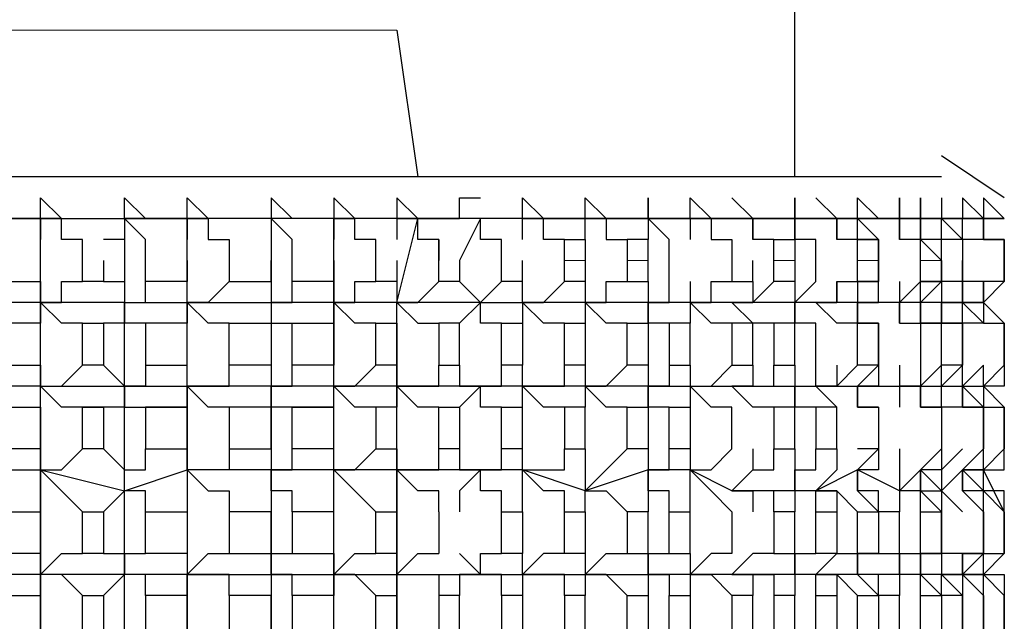
# Model space of a CAD drawing. Units: millimetres. Extents: x -54 to 938, y -64 to 940.
# Drawn here: x 182 to 189, y 363 to 367 of the extents above; entities that cross this region are included whole.
import ezdxf

# ---------------------------------------------------------------- set-up
doc = ezdxf.new("R2010")
doc.units = ezdxf.units.MM
doc.layers.add('PDF_Geometry', color=7, linetype='Continuous')

msp = doc.modelspace()

# ---------------------------------------------------------------- linework, layer by layer
at = {"layer": 'PDF_Geometry', "lineweight": 25}
for points in [[(187.2546, 366.0366), (187.2546, 510.789)], [(184.518, 367.0448), (184.662, 366.0366)], [(188.6949, 365.8925), (188.2628, 366.1806)], [(188.2628, 366.0366), (166.2259, 366.0366), (165.7938, 365.8925), (165.7938, 365.7485), (165.9378, 365.7485), (166.0818, 365.7485), (165.9378, 365.7485), (166.0818, 365.8925)], [(181.4933, 363.7321), (181.2052, 363.7321), (181.2052, 363.444), (181.4933, 363.444), (181.4933, 363.7321), (181.4933, 363.8761), (181.4933, 364.0201), (182.0694, 364.0201), (182.0694, 364.5962), (182.0694, 365.1724), (181.4933, 365.1724), (181.4933, 365.7485), (181.4933, 365.8925)], [(183.7978, 362.2917), (183.6538, 362.1477), (183.0777, 362.1477), (182.6456, 362.1477), (182.0694, 362.1477), (182.0694, 362.7238), (182.0694, 363.3), (182.0694, 364.0201), (182.6456, 363.8761), (183.0777, 364.0201), (183.0777, 364.5962), (183.0777, 365.1724), (183.0777, 365.7485), (183.0777, 365.8925), (183.2217, 365.7485), (183.0777, 365.7485), (183.2217, 365.7485), (183.2217, 365.6045), (183.3657, 365.6045), (183.3657, 365.4604), (183.3657, 365.3164), (183.2217, 365.1724), (183.0777, 365.1724), (183.0777, 365.3164)], [(182.2135, 365.7485), (182.0694, 365.7485), (182.0694, 365.8925), (182.2135, 365.7485), (182.6456, 365.7485), (182.6456, 365.8925), (182.7896, 365.7485), (182.6456, 365.7485), (183.0777, 365.7485), (182.7896, 365.7485)], [(185.2381, 365.3164), (185.0941, 365.1724), (184.518, 365.1724), (184.0859, 365.1724), (184.0859, 365.7485), (183.7978, 365.7485), (183.6538, 365.8925), (183.6538, 365.7485), (183.0777, 365.7485), (183.0777, 365.6045)], [(185.6702, 365.6045), (185.5262, 365.6045), (185.5262, 365.7485), (185.3822, 365.7485), (185.0941, 365.7485), (184.662, 365.7485), (184.518, 365.8925), (184.518, 365.7485), (184.2299, 365.7485), (184.0859, 365.8925), (184.0859, 365.7485), (184.0859, 365.6045)], [(184.518, 364.7403), (184.518, 364.5962), (184.518, 365.1724), (184.662, 365.7485), (184.9501, 365.7485), (184.9501, 365.8925), (185.0941, 365.8925)], [(185.3822, 365.6045), (185.3822, 365.7485), (185.3822, 365.8925), (185.5262, 365.7485), (185.8143, 365.7485), (185.3822, 365.7485), (185.0941, 365.7485), (184.9501, 365.4604), (184.9501, 365.3164), (184.806, 365.3164), (184.806, 365.4604), (184.806, 365.6045), (184.806, 365.4604)], [(185.8143, 365.7485), (185.8143, 365.8925), (185.9583, 365.7485), (186.2464, 365.7485), (186.5344, 365.7485), (186.5344, 365.6045)], [(186.6785, 365.7485), (186.5344, 365.7485), (186.5344, 365.8925), (186.6785, 365.7485), (186.9665, 365.7485), (187.2546, 365.7485), (186.9665, 365.7485), (186.5344, 365.7485), (186.6785, 365.7485), (186.6785, 365.6045), (186.8225, 365.6045), (186.8225, 365.4604), (186.8225, 365.3164), (186.9665, 365.3164), (186.9665, 365.4604)], [(187.5427, 365.7485), (187.3986, 365.8925), (187.5427, 365.7485)], [(187.9748, 365.7485), (187.9748, 365.8925), (187.9748, 365.7485)], [(188.1188, 365.7485), (188.1188, 365.8925), (188.1188, 365.7485)], [(188.2628, 365.8925), (188.2628, 365.7485), (188.4069, 365.7485), (188.5509, 365.7485), (188.6949, 365.7485), (188.5509, 365.8925), (188.5509, 365.7485), (188.5509, 365.6045), (188.4069, 365.6045), (188.4069, 365.7485), (188.5509, 365.7485), (188.5509, 365.6045)], [(181.4933, 365.6045), (181.4933, 365.7485), (181.6373, 365.7485), (181.6373, 365.6045), (181.7814, 365.6045), (181.7814, 365.4604), (181.7814, 365.3164), (182.0694, 365.3164), (182.0694, 365.4604)], [(183.3657, 364.1641), (183.3657, 364.0201), (183.2217, 364.0201), (183.0777, 364.0201), (183.0777, 363.3), (182.6456, 363.3), (182.6456, 363.8761), (182.6456, 364.5962), (182.6456, 365.1724), (182.0694, 365.1724), (182.0694, 365.7485), (181.4933, 365.7485)], [(181.6373, 365.7485), (182.0694, 365.7485), (182.6456, 365.7485), (182.6456, 365.1724), (183.0777, 365.1724), (183.6538, 365.1724), (183.6538, 365.0283), (183.7978, 365.0283)], [(182.5015, 365.4604), (182.5015, 365.3164), (182.3575, 365.3164), (182.3575, 365.4604), (182.3575, 365.6045), (182.2135, 365.6045), (182.2135, 365.7485), (182.0694, 365.7485), (182.0694, 365.6045)], [(183.0777, 365.4604), (183.0777, 365.3164), (182.7896, 365.3164), (182.7896, 365.4604), (182.7896, 365.6045), (182.6456, 365.7485), (182.6456, 365.6045), (182.5015, 365.6045)], [(183.7978, 365.7485), (183.6538, 365.7485), (183.2217, 365.7485)], [(184.0859, 365.4604), (184.0859, 365.3164), (183.7978, 365.3164), (183.7978, 365.4604), (183.7978, 365.6045), (183.6538, 365.7485), (183.6538, 365.6045)], [(184.806, 365.6045), (184.662, 365.6045), (184.662, 365.7485), (184.518, 365.7485), (184.662, 365.7485), (184.0859, 365.7485), (183.6538, 365.7485), (183.6538, 365.1724), (183.6538, 364.5962), (183.6538, 364.0201), (183.6538, 363.3), (183.6538, 363.444), (183.7978, 363.444)], [(184.518, 365.4604), (184.518, 365.3164), (184.3739, 365.3164), (184.3739, 365.4604), (184.3739, 365.6045), (184.2299, 365.6045), (184.2299, 365.7485), (184.0859, 365.7485), (184.2299, 365.7485)], [(184.662, 365.7485), (184.518, 365.7485), (184.518, 365.6045)], [(185.3822, 365.3164), (185.2381, 365.3164), (185.2381, 365.4604), (185.2381, 365.6045), (185.0941, 365.6045), (185.0941, 365.7485), (184.9501, 365.7485)], [(185.3822, 365.7485), (185.5262, 365.7485)], [(186.5344, 365.7485), (186.2464, 365.7485), (185.8143, 365.7485), (185.9583, 365.7485), (185.9583, 365.6045), (186.1023, 365.6045)], [(185.8143, 365.6045), (185.8143, 365.7485), (185.9583, 365.7485)], [(186.3904, 365.0283), (186.2464, 365.0283), (186.2464, 365.1724), (186.3904, 365.1724), (186.3904, 365.3164), (186.3904, 365.4604), (186.3904, 365.6045), (186.2464, 365.7485), (186.2464, 365.6045), (186.1023, 365.6045), (186.1023, 365.4604), (186.1023, 365.3164), (186.2464, 365.3164), (186.2464, 365.4604), (186.2464, 365.6045)], [(187.1106, 365.6045), (186.9665, 365.6045), (186.9665, 365.7485), (186.8225, 365.7485), (186.9665, 365.7485)], [(186.8225, 365.7485), (186.9665, 365.7485), (186.9665, 365.6045)], [(187.3986, 364.4522), (187.2546, 364.4522), (187.2546, 364.5962), (187.3986, 364.5962), (187.3986, 364.7403), (187.3986, 365.0283), (187.2546, 365.0283), (187.2546, 365.1724), (187.3986, 365.3164), (187.3986, 365.4604), (187.3986, 365.6045), (187.2546, 365.6045), (187.2546, 365.7485), (187.2546, 365.6045), (187.2546, 365.4604), (187.2546, 365.3164), (187.1106, 365.3164), (187.1106, 365.4604), (187.1106, 365.6045), (187.2546, 365.6045)], [(187.6867, 365.0283), (187.5427, 365.0283), (187.3986, 365.1724), (187.5427, 365.1724), (187.5427, 365.3164), (187.6867, 365.3164), (187.8307, 365.3164), (187.8307, 365.4604), (187.8307, 365.6045), (187.6867, 365.6045), (187.6867, 365.7485), (187.8307, 365.6045)], [(187.3986, 365.7485), (187.5427, 365.7485), (187.5427, 365.6045)], [(187.6867, 365.6045), (187.5427, 365.6045), (187.5427, 365.7485), (187.3986, 365.7485)], [(187.6867, 365.7485), (187.8307, 365.7485)], [(188.4069, 365.3164), (188.2628, 365.3164), (188.2628, 365.1724), (188.4069, 365.1724), (188.4069, 365.3164), (188.2628, 365.3164), (188.2628, 365.4604), (188.2628, 365.6045), (188.1188, 365.6045), (188.1188, 365.7485), (188.1188, 365.6045), (187.9748, 365.6045), (187.9748, 365.7485), (187.9748, 365.6045)], [(188.6949, 365.3164), (188.6949, 365.4604), (188.6949, 365.3164), (188.6949, 365.4604), (188.6949, 365.6045), (188.5509, 365.6045), (188.6949, 365.6045), (188.5509, 365.6045), (188.5509, 365.7485), (188.4069, 365.7485), (188.2628, 365.7485), (188.1188, 365.7485), (188.2628, 365.7485)], [(188.4069, 365.6045), (188.2628, 365.6045), (188.2628, 365.7485), (188.4069, 365.6045), (188.4069, 365.4604), (188.4069, 365.3164), (188.4069, 365.4604)], [(188.6949, 365.7485), (188.5509, 365.7485)], [(187.6867, 365.3164), (187.6867, 365.4604), (187.6867, 365.6045), (187.8307, 365.6045), (187.8307, 365.4604), (187.8307, 365.3164), (187.6867, 365.3164), (187.6867, 365.1724), (187.8307, 365.1724), (187.8307, 365.3164)], [(183.3657, 365.3164), (183.6538, 365.3164), (183.6538, 365.4604)], [(188.5509, 365.1724), (188.6949, 365.3164), (188.5509, 365.3164), (188.5509, 365.1724), (188.4069, 365.1724), (188.2628, 365.1724), (188.1188, 365.1724), (187.9748, 365.1724), (187.6867, 365.1724), (187.6867, 365.0283), (187.8307, 365.0283), (187.6867, 365.0283), (187.6867, 365.1724), (187.3986, 365.1724), (187.2546, 365.1724), (186.8225, 365.1724), (186.5344, 365.1724), (186.2464, 365.1724), (185.8143, 365.1724), (185.3822, 365.1724), (185.3822, 365.3164), (185.3822, 365.4604)], [(179.7649, 363.7321), (179.7649, 363.8761), (179.9089, 364.0201), (179.7649, 364.0201), (179.7649, 364.1641), (179.7649, 364.4522), (179.4768, 364.4522), (179.7649, 364.4522), (179.9089, 364.5962), (180.4851, 364.5962), (181.0612, 364.5962), (181.4933, 364.5962), (181.6373, 364.4522), (181.7814, 364.4522), (182.0694, 364.4522), (182.0694, 364.5962), (181.4933, 364.5962), (181.4933, 365.1724), (181.4933, 365.3164)], [(182.0694, 365.3164), (182.0694, 365.1724), (182.2135, 365.1724), (182.2135, 365.3164), (182.3575, 365.3164)], [(182.5015, 365.3164), (182.6456, 365.3164), (182.6456, 365.1724), (182.7896, 365.1724), (182.7896, 365.3164)], [(184.0859, 363.7321), (183.7978, 363.7321), (183.7978, 363.444), (184.0859, 363.444), (184.0859, 363.7321), (184.0859, 363.8761), (184.0859, 364.0201), (184.0859, 364.5962), (184.0859, 365.1724), (183.6538, 365.1724), (183.7978, 365.1724), (183.7978, 365.3164)], [(183.6538, 365.3164), (183.6538, 365.1724), (183.6538, 365.0283)], [(184.0859, 365.3164), (184.0859, 365.1724), (184.0859, 365.0283)], [(184.3739, 365.0283), (184.2299, 365.0283), (184.0859, 365.1724), (184.2299, 365.1724), (184.2299, 365.3164), (184.3739, 365.3164)], [(184.518, 365.0283), (184.518, 365.1724), (184.662, 365.1724), (184.806, 365.3164)], [(184.518, 365.3164), (184.518, 365.1724), (184.662, 365.0283), (184.806, 365.0283)], [(184.9501, 365.3164), (185.0941, 365.1724), (185.3822, 365.1724), (185.3822, 365.0283)], [(185.6702, 365.0283), (185.5262, 365.0283), (185.3822, 365.1724), (185.5262, 365.1724), (185.6702, 365.3164)], [(186.1023, 365.0283), (185.9583, 365.0283), (185.8143, 365.1724), (185.9583, 365.1724), (185.9583, 365.3164), (186.1023, 365.3164)], [(185.8143, 365.3164), (185.8143, 365.1724), (185.8143, 365.0283)], [(186.2464, 365.3164), (186.2464, 365.1724), (186.2464, 365.0283)], [(186.5344, 365.3164), (186.5344, 365.1724), (186.6785, 365.1724), (186.6785, 365.3164), (186.8225, 365.3164)], [(186.9665, 365.3164), (186.9665, 365.1724), (186.8225, 365.1724), (186.9665, 365.1724), (187.1106, 365.3164)], [(187.2546, 365.3164), (187.2546, 365.1724), (187.2546, 365.0283)], [(187.5427, 365.3164), (187.5427, 365.1724), (187.3986, 365.1724), (187.5427, 365.0283)], [(187.9748, 365.3164), (187.9748, 365.1724), (188.1188, 365.3164)], [(181.2052, 362.5798), (181.0612, 362.7238), (181.4933, 362.7238), (181.4933, 363.3), (181.4933, 364.0201), (181.4933, 364.5962), (181.6373, 364.5962), (181.7814, 364.7403), (182.0694, 364.7403), (182.0694, 365.0283), (181.7814, 365.0283), (181.6373, 365.0283), (181.4933, 365.1724), (181.4933, 365.0283)], [(182.3575, 365.0283), (182.2135, 365.0283), (182.0694, 365.1724), (182.0694, 365.0283)], [(182.7896, 365.0283), (182.6456, 365.0283), (182.6456, 365.1724), (182.6456, 365.0283), (182.5015, 365.0283)], [(183.3657, 365.0283), (183.2217, 365.0283), (183.0777, 365.1724), (183.0777, 365.0283)], [(185.2381, 365.0283), (185.0941, 365.0283), (185.0941, 365.1724), (184.9501, 365.0283)], [(186.8225, 365.0283), (186.6785, 365.0283), (186.5344, 365.1724), (186.5344, 365.0283)], [(187.1106, 365.0283), (186.9665, 365.0283), (186.8225, 365.1724), (186.9665, 365.0283)], [(187.9748, 365.0283), (187.9748, 365.1724), (187.9748, 365.0283), (188.1188, 365.0283), (188.1188, 364.7403), (188.1188, 364.5962), (187.9748, 364.5962)], [(188.4069, 364.4522), (188.2628, 364.4522), (188.2628, 364.5962), (188.4069, 364.7403), (188.2628, 364.7403), (188.2628, 365.0283), (188.4069, 365.0283), (188.2628, 365.0283), (188.2628, 365.1724), (188.2628, 365.0283), (188.4069, 365.0283)], [(184.518, 362.0037), (184.518, 362.1477), (184.518, 362.7238), (184.518, 363.3), (184.518, 364.0201), (184.518, 364.5962), (184.518, 364.4522), (184.3739, 364.4522), (184.2299, 364.4522), (184.0859, 364.5962), (184.2299, 364.5962), (184.3739, 364.7403), (184.3739, 365.0283), (184.518, 365.0283), (184.518, 364.7403), (184.3739, 364.7403)], [(185.8143, 363.7321), (185.8143, 363.8761), (185.3822, 364.0201), (185.3822, 364.1641), (185.3822, 364.4522), (185.3822, 364.5962), (185.3822, 364.7403), (185.2381, 364.7403), (185.2381, 365.0283), (185.3822, 365.0283), (185.3822, 364.7403)], [(186.3904, 364.7403), (186.5344, 364.7403), (186.5344, 365.0283), (186.3904, 365.0283), (186.3904, 364.7403), (186.3904, 364.5962), (186.2464, 364.5962), (186.5344, 364.5962), (186.8225, 364.5962), (187.2546, 364.5962), (187.3986, 364.5962), (187.6867, 364.5962), (187.6867, 364.4522), (187.8307, 364.4522), (187.8307, 364.1641)], [(187.8307, 364.7403), (187.8307, 364.5962), (187.6867, 364.5962), (187.8307, 364.7403), (187.6867, 364.7403), (187.6867, 365.0283), (187.8307, 365.0283)], [(182.5015, 364.7403), (182.6456, 364.5962), (182.6456, 364.4522), (182.5015, 364.4522), (182.3575, 364.4522), (182.2135, 364.4522), (182.0694, 364.5962), (182.6456, 364.5962), (183.0777, 364.5962), (183.0777, 364.7403)], [(182.0694, 364.7403), (182.0694, 364.5962), (182.2135, 364.5962), (182.3575, 364.7403)], [(182.7896, 364.7403), (182.7896, 364.5962), (182.6456, 364.5962), (182.6456, 364.4522), (182.7896, 364.4522), (182.7896, 364.1641), (183.0777, 364.1641)], [(183.6538, 364.7403), (183.6538, 364.5962), (183.6538, 364.4522), (183.3657, 364.4522), (183.2217, 364.4522), (183.0777, 364.5962), (183.0777, 364.4522), (182.7896, 364.4522), (183.0777, 364.4522), (183.0777, 364.1641), (183.0777, 364.0201), (183.2217, 363.8761), (183.3657, 363.8761), (183.3657, 363.7321), (183.3657, 363.444), (183.6538, 363.444), (183.6538, 363.3), (183.6538, 363.1559)], [(186.3904, 364.4522), (186.2464, 364.4522), (186.2464, 364.5962), (185.8143, 364.5962), (185.3822, 364.5962), (185.0941, 364.5962), (184.518, 364.5962), (184.0859, 364.5962), (183.6538, 364.5962), (183.0777, 364.5962), (183.2217, 364.5962), (183.3657, 364.5962), (183.3657, 364.7403)], [(183.6538, 364.5962), (183.7978, 364.5962), (183.7978, 364.7403)], [(185.2381, 362.5798), (185.0941, 362.7238), (184.518, 362.7238), (184.0859, 362.7238), (184.0859, 363.3), (184.0859, 364.0201), (184.0859, 364.1641), (184.0859, 364.4522), (184.0859, 364.5962), (184.0859, 364.7403)], [(184.806, 364.4522), (184.662, 364.4522), (184.518, 364.5962), (184.662, 364.5962), (184.806, 364.5962), (184.806, 364.7403)], [(184.9501, 364.7403), (184.9501, 364.5962), (185.0941, 364.5962), (184.9501, 364.4522)], [(185.2381, 364.4522), (185.0941, 364.4522), (185.0941, 364.5962), (185.2381, 364.5962), (185.2381, 364.7403)], [(185.6702, 364.4522), (185.5262, 364.4522), (185.3822, 364.5962), (185.5262, 364.5962), (185.6702, 364.5962), (185.6702, 364.7403)], [(186.1023, 364.4522), (185.9583, 364.4522), (185.8143, 364.5962), (185.9583, 364.5962), (186.1023, 364.7403)], [(185.8143, 364.7403), (185.8143, 364.5962), (185.8143, 364.4522)], [(186.2464, 364.7403), (186.2464, 364.5962), (186.2464, 364.4522)], [(186.5344, 364.7403), (186.5344, 364.5962), (186.6785, 364.5962), (186.8225, 364.7403)], [(186.9665, 364.7403), (186.9665, 364.5962), (186.8225, 364.5962), (186.9665, 364.5962), (187.1106, 364.5962), (187.1106, 364.7403)], [(187.2546, 364.7403), (187.2546, 364.5962), (187.2546, 364.4522)], [(187.5427, 364.7403), (187.5427, 364.5962), (187.3986, 364.5962), (187.5427, 364.4522)], [(187.3986, 364.5962), (187.5427, 364.5962), (187.6867, 364.7403)], [(187.9748, 364.7403), (187.9748, 364.5962), (187.9748, 364.4522)], [(188.2628, 364.5962), (188.4069, 364.5962), (188.4069, 364.7403)], [(183.7978, 364.4522), (183.6538, 364.4522), (183.6538, 364.5962)], [(186.5344, 364.1641), (186.5344, 364.0201), (186.6785, 364.0201), (186.8225, 364.1641), (186.8225, 364.4522), (186.6785, 364.4522), (186.5344, 364.5962), (186.5344, 364.4522)], [(187.1106, 364.4522), (186.9665, 364.4522), (186.8225, 364.5962), (186.9665, 364.4522)], [(187.8307, 364.4522), (187.6867, 364.4522), (187.6867, 364.5962), (187.9748, 364.5962), (188.1188, 364.5962), (188.2628, 364.5962), (188.4069, 364.5962), (188.5509, 364.5962)], [(188.2628, 364.4522), (188.1188, 364.4522), (188.1188, 364.5962), (188.1188, 364.4522), (188.2628, 364.4522), (188.2628, 364.1641), (188.2628, 364.0201), (188.1188, 364.0201), (188.2628, 364.1641)], [(188.4069, 364.5962), (188.4069, 364.4522), (188.5509, 364.4522)], [(183.7978, 364.1641), (183.7978, 364.4522)], [(185.3822, 364.1641), (185.2381, 364.1641), (185.2381, 364.4522), (185.3822, 364.4522)], [(188.5509, 363.7321), (188.5509, 363.8761), (188.6949, 363.7321), (188.6949, 363.8761), (188.5509, 363.8761), (188.5509, 364.0201), (188.6949, 364.0201), (188.6949, 364.1641), (188.6949, 364.4522), (188.6949, 364.1641), (188.5509, 364.0201), (188.4069, 364.0201), (188.2628, 363.8761), (188.1188, 364.0201), (187.9748, 363.8761), (187.6867, 364.0201), (187.8307, 364.1641), (187.8307, 364.0201), (187.6867, 364.0201), (187.3986, 363.8761), (187.2546, 363.8761), (186.8225, 363.8761), (186.5344, 364.0201), (186.2464, 364.0201), (185.8143, 363.8761), (185.9583, 363.8761), (186.1023, 363.7321)], [(187.6867, 364.4522), (187.8307, 364.4522), (187.8307, 364.1641), (187.6867, 364.1641)], [(182.0694, 364.1641), (182.0694, 364.0201), (182.0694, 363.8761), (182.0694, 363.7321)], [(182.0694, 364.0201), (182.2135, 364.0201), (182.3575, 364.1641)], [(182.7896, 363.7321), (182.7896, 363.8761), (182.6456, 363.8761), (182.6456, 364.0201), (182.5015, 364.1641)], [(182.5015, 363.7321), (182.6456, 363.8761), (182.6456, 364.0201), (182.7896, 364.0201), (182.7896, 364.1641)], [(183.7978, 363.7321), (183.7978, 363.8761), (183.6538, 363.8761), (183.6538, 364.0201), (183.7978, 364.0201), (183.7978, 364.1641)], [(183.6538, 364.1641), (183.6538, 364.0201), (183.6538, 363.8761), (183.6538, 363.7321)], [(184.0859, 364.1641), (183.7978, 364.1641)], [(184.0859, 364.0201), (184.2299, 364.0201), (184.3739, 364.1641)], [(184.518, 364.1641), (184.518, 364.0201), (184.518, 363.8761), (184.518, 363.7321)], [(184.518, 364.0201), (184.662, 364.0201), (184.806, 364.0201), (184.806, 364.1641)], [(184.9501, 364.1641), (184.9501, 364.0201), (185.0941, 364.0201), (184.9501, 363.8761), (184.9501, 363.7321)], [(185.2381, 363.7321), (185.2381, 363.8761), (185.0941, 363.8761), (185.0941, 364.0201), (185.2381, 364.0201), (185.2381, 364.1641)], [(185.6702, 363.7321), (185.6702, 363.8761), (185.5262, 363.8761), (185.3822, 364.0201), (185.5262, 364.0201), (185.6702, 364.0201), (185.6702, 364.1641)], [(185.8143, 364.1641), (185.8143, 364.0201), (185.8143, 363.8761), (185.9583, 364.0201), (186.1023, 364.1641)], [(186.3904, 363.7321), (186.3904, 363.8761), (186.2464, 363.8761), (186.2464, 364.0201), (186.3904, 364.0201), (186.3904, 364.1641)], [(186.2464, 364.1641), (186.2464, 364.0201), (186.2464, 363.8761), (186.2464, 363.7321)], [(186.9665, 364.1641), (186.9665, 364.0201), (186.8225, 363.8761), (186.9665, 363.8761), (186.9665, 363.7321)], [(187.1106, 363.7321), (187.1106, 363.8761), (186.9665, 363.8761), (186.8225, 363.8761), (186.9665, 364.0201), (187.1106, 364.0201), (187.1106, 364.1641)], [(187.2546, 364.1641), (187.2546, 364.0201), (187.2546, 363.8761), (187.2546, 363.7321)], [(187.3986, 363.7321), (187.3986, 363.8761), (187.2546, 363.8761), (187.2546, 364.0201), (187.3986, 364.0201), (187.3986, 364.1641)], [(187.5427, 364.1641), (187.5427, 364.0201), (187.3986, 363.8761), (187.5427, 363.8761), (187.5427, 363.7321)], [(187.9748, 364.1641), (187.9748, 364.0201), (187.9748, 363.8761)], [(188.4069, 364.1641), (188.2628, 364.0201), (188.2628, 363.8761), (188.4069, 363.7321)], [(188.4069, 364.0201), (188.5509, 364.0201), (188.5509, 364.1641)], [(182.3575, 363.7321), (182.2135, 363.8761), (182.0694, 364.0201)], [(185.3822, 363.7321), (185.3822, 364.0201), (185.0941, 364.0201), (184.518, 364.0201), (184.0859, 364.0201), (183.6538, 364.0201), (183.0777, 364.0201), (183.0777, 363.8761), (183.0777, 363.7321), (183.0777, 363.444), (183.0777, 363.3), (183.6538, 363.3), (184.0859, 363.3), (184.518, 363.3), (185.0941, 363.3), (185.3822, 363.3), (185.8143, 363.3), (186.2464, 363.3), (186.3904, 363.3), (186.3904, 363.1559)], [(184.3739, 363.7321), (184.2299, 363.8761), (184.0859, 364.0201)], [(184.806, 363.7321), (184.806, 363.8761), (184.662, 363.8761), (184.518, 364.0201)], [(188.4069, 363.3), (188.5509, 363.444), (188.4069, 363.444), (188.4069, 363.3), (188.5509, 363.3), (188.4069, 363.3), (188.2628, 363.3), (188.1188, 363.3), (187.9748, 363.3), (187.6867, 363.3), (187.6867, 363.444), (187.8307, 363.444), (187.6867, 363.444), (187.6867, 363.3), (187.3986, 363.3), (187.2546, 363.3), (186.8225, 363.3), (186.5344, 363.3), (186.2464, 363.3), (186.2464, 363.444), (186.3904, 363.444), (186.5344, 363.444), (186.5344, 363.7321), (186.5344, 363.8761), (186.5344, 364.0201), (186.6785, 363.8761), (186.8225, 363.7321), (186.8225, 363.444), (186.6785, 363.444), (186.5344, 363.3), (186.6785, 363.3), (186.8225, 363.1559)], [(188.2628, 363.444), (188.1188, 363.444), (188.1188, 363.3), (188.1188, 363.444), (188.2628, 363.444), (188.1188, 363.444), (188.1188, 363.7321), (188.2628, 363.7321), (188.1188, 363.8761), (188.1188, 364.0201), (188.1188, 363.8761), (188.2628, 363.8761), (188.2628, 363.7321)], [(188.4069, 364.0201), (188.4069, 363.8761), (188.5509, 363.7321)], [(188.5509, 363.7321), (188.5509, 363.8761), (188.4069, 363.8761), (188.4069, 364.0201)], [(188.5509, 363.8761), (188.4069, 364.0201)], [(188.6949, 363.7321), (188.5509, 364.0201)], [(187.6867, 363.7321), (187.5427, 363.8761), (187.3986, 363.8761)], [(188.1188, 363.7321), (188.1188, 363.8761), (187.9748, 363.8761), (187.9748, 363.7321)], [(183.0777, 363.444), (182.7896, 363.444), (182.7896, 363.7321), (183.0777, 363.7321)], [(183.6538, 363.444), (183.6538, 363.7321), (183.3657, 363.7321)], [(184.806, 363.7321), (184.806, 363.444)], [(185.6702, 363.444), (185.5262, 363.444), (185.3822, 363.3), (185.3822, 363.444), (185.2381, 363.444), (185.2381, 363.7321), (185.3822, 363.7321), (185.3822, 363.444)], [(186.3904, 363.444), (186.3904, 363.7321), (186.5344, 363.7321)], [(188.6949, 363.7321), (188.6949, 363.444)], [(182.5015, 362.8679), (182.6456, 362.8679), (182.6456, 362.7238), (182.6456, 363.3), (182.0694, 363.3), (181.4933, 363.3), (181.4933, 363.444)], [(182.0694, 363.444), (182.0694, 363.3), (182.0694, 363.1559)], [(182.3575, 363.1559), (182.2135, 363.3), (182.0694, 363.3), (182.2135, 363.444), (182.3575, 363.444)], [(182.5015, 363.444), (182.6456, 363.444), (182.6456, 363.3), (182.6456, 363.444), (182.7896, 363.444)], [(183.3657, 363.1559), (183.3657, 363.3), (183.2217, 363.3), (183.0777, 363.3), (183.2217, 363.444), (183.3657, 363.444)], [(184.0859, 363.444), (184.0859, 363.3), (184.0859, 363.1559)], [(184.3739, 363.1559), (184.2299, 363.3), (184.0859, 363.3), (184.2299, 363.444), (184.3739, 363.444)], [(184.518, 363.444), (184.518, 363.3), (184.662, 363.3), (184.806, 363.3), (184.806, 363.1559)], [(184.518, 363.3), (184.662, 363.444), (184.806, 363.444)], [(184.9501, 363.444), (185.0941, 363.3), (184.9501, 363.3), (184.9501, 363.1559)], [(185.2381, 363.1559), (185.2381, 363.3), (185.0941, 363.3), (185.0941, 363.444), (185.2381, 363.444)], [(185.8143, 363.444), (185.8143, 363.3), (185.9583, 363.444), (186.1023, 363.444)], [(186.2464, 363.444), (186.2464, 363.3), (186.2464, 363.1559)], [(186.5344, 363.444), (186.5344, 363.3), (186.5344, 363.1559)], [(187.1106, 363.444), (186.9665, 363.444), (186.8225, 363.3), (186.9665, 363.3), (186.9665, 363.1559)], [(186.9665, 363.444), (186.8225, 363.3), (186.9665, 363.3), (187.1106, 363.3), (187.1106, 363.1559)], [(187.2546, 363.444), (187.2546, 363.3), (187.2546, 363.1559)], [(187.3986, 363.1559), (187.3986, 363.3), (187.2546, 363.3), (187.2546, 363.444), (187.3986, 363.444)], [(187.5427, 363.444), (187.3986, 363.3), (187.5427, 363.3), (187.5427, 363.1559)], [(187.6867, 363.1559), (187.5427, 363.3), (187.3986, 363.3), (187.5427, 363.444), (187.6867, 363.444)], [(187.9748, 363.444), (187.9748, 363.3), (187.9748, 363.444), (188.1188, 363.444)], [(188.4069, 363.444), (188.2628, 363.444), (188.2628, 363.3)], [(188.4069, 363.3), (188.4069, 363.444), (188.5509, 363.444)], [(188.6949, 363.444), (188.5509, 363.3)], [(188.5509, 363.3), (188.5509, 363.444), (188.6949, 363.444)], [(188.5509, 363.444), (188.6949, 363.444)], [(182.7896, 363.1559), (182.7896, 363.3), (182.6456, 363.3), (182.5015, 363.1559)], [(183.0777, 363.1559), (183.0777, 363.3), (183.0777, 362.7238), (183.0777, 362.1477), (183.0777, 361.5716), (183.0777, 360.9954), (183.6538, 360.9954), (183.7978, 360.8514)], [(183.7978, 363.1559), (183.7978, 363.3), (183.6538, 363.3), (183.6538, 362.7238), (183.6538, 362.1477), (183.6538, 361.5716), (183.6538, 360.9954), (183.6538, 360.4193), (183.6538, 359.8432), (183.6538, 359.2671), (183.6538, 358.5469), (183.6538, 357.9708), (183.6538, 357.3946), (183.6538, 356.8185), (183.6538, 356.2424), (183.6538, 355.6662), (183.6538, 355.0901), (183.6538, 354.514), (183.6538, 353.7938), (183.6538, 353.9379), (183.7978, 353.9379)], [(184.518, 363.3), (184.518, 363.1559)], [(185.6702, 363.1559), (185.6702, 363.3), (185.5262, 363.3), (185.3822, 363.3), (185.3822, 363.1559), (185.2381, 363.1559), (185.2381, 362.8679), (185.0941, 362.8679), (185.0941, 362.7238), (184.9501, 362.8679)], [(186.1023, 363.1559), (185.9583, 363.3), (185.8143, 363.3), (185.8143, 363.1559)], [(187.8307, 363.1559), (187.8307, 363.3), (187.6867, 363.3)], [(187.6867, 363.3), (187.8307, 363.1559)], [(188.1188, 363.1559), (188.1188, 363.3), (187.9748, 363.3)], [(187.9748, 363.3), (187.9748, 363.1559)], [(188.4069, 363.1559), (188.2628, 363.3), (188.4069, 363.3), (188.4069, 363.1559), (188.2628, 363.1559), (188.2628, 362.8679), (188.1188, 362.8679), (188.1188, 363.1559), (188.2628, 363.1559), (188.2628, 362.8679), (188.4069, 362.8679), (188.2628, 362.8679), (188.2628, 362.7238), (188.2628, 362.8679), (188.4069, 362.8679)], [(188.5509, 363.1559), (188.5509, 363.3), (188.4069, 363.3)], [(188.4069, 363.3), (188.5509, 363.1559)], [(188.5509, 363.3), (188.6949, 363.1559)], [(188.6949, 363.1559), (188.5509, 363.3)], [(188.5509, 363.1559), (188.5509, 363.3), (188.6949, 363.3), (188.6949, 363.1559)], [(183.7978, 362.8679), (184.0859, 362.8679), (184.0859, 363.1559), (183.7978, 363.1559), (183.7978, 362.8679), (183.6538, 362.8679), (183.6538, 362.7238), (184.0859, 362.7238), (184.0859, 362.1477), (184.0859, 361.5716), (184.0859, 360.9954), (184.0859, 360.4193), (184.0859, 359.8432), (184.0859, 359.2671), (184.0859, 358.5469), (184.0859, 357.9708), (184.0859, 357.3946), (184.0859, 356.8185), (184.0859, 356.2424), (184.0859, 355.6662), (184.0859, 355.8103)], [(185.3822, 363.1559), (185.3822, 362.8679), (185.2381, 362.8679)], [(188.6949, 362.8679), (188.6949, 363.1559), (188.6949, 362.8679)]]:
    msp.add_lwpolyline(points, dxfattribs=at)
at = {"layer": 'PDF_Geometry', "lineweight": 5}
for points in [[(169.8267, 367.0448), (184.518, 367.0448)], [(185.6702, 365.4604), (185.8143, 365.4604)], [(186.2464, 365.4604), (186.1023, 365.4604)], [(187.2546, 365.4604), (187.1106, 365.4604)], [(187.6867, 365.4604), (187.8307, 365.4604)], [(188.2628, 365.4604), (188.1188, 365.4604)]]:
    msp.add_lwpolyline(points, dxfattribs=at)
at = {"layer": 'PDF_Geometry', "lineweight": 25}
for points in [[(186.2464, 365.8925), (186.2464, 365.7485)], [(186.8225, 365.8925), (186.9665, 365.7485)], [(187.2546, 365.8925), (187.2546, 365.7485)], [(187.6867, 365.8925), (187.8307, 365.7485), (187.9748, 365.7485), (187.6867, 365.7485)], [(188.4069, 365.7485), (188.5509, 365.7485), (188.4069, 365.8925)], [(187.3986, 365.7485), (187.6867, 365.7485), (187.5427, 365.7485), (187.2546, 365.7485)], [(187.3986, 365.7485), (187.5427, 365.7485)], [(188.1188, 365.7485), (187.9748, 365.7485)], [(185.6702, 365.6045), (185.8143, 365.6045), (185.8143, 365.4604), (185.8143, 365.3164), (185.6702, 365.3164), (185.6702, 365.4604)], [(188.1188, 365.6045), (188.2628, 365.4604), (188.2628, 365.3164), (188.1188, 365.3164), (188.1188, 365.4604)], [(188.6949, 365.6045), (188.6949, 365.4604)], [(188.1188, 365.1724), (188.1188, 365.3164), (188.2628, 365.3164), (188.1188, 365.1724), (188.1188, 365.0283), (188.2628, 365.0283), (188.1188, 365.0283)], [(188.5509, 365.0283), (188.4069, 365.0283), (188.4069, 365.1724), (188.5509, 365.1724), (188.5509, 365.0283), (188.6949, 365.0283), (188.6949, 364.7403), (188.6949, 365.0283), (188.5509, 365.1724), (188.5509, 365.3164), (188.4069, 365.3164), (188.4069, 365.1724)], [(182.5015, 364.7403), (182.3575, 364.7403), (182.3575, 365.0283), (182.5015, 365.0283)], [(182.7896, 365.0283), (182.7896, 364.7403), (183.0777, 364.7403), (183.0777, 365.0283)], [(183.3657, 365.0283), (183.6538, 365.0283), (183.6538, 364.7403), (183.3657, 364.7403)], [(184.0859, 364.7403), (183.7978, 364.7403), (183.7978, 365.0283), (184.0859, 365.0283)], [(184.806, 365.0283), (184.806, 364.7403), (184.9501, 364.7403), (184.9501, 365.0283)], [(185.6702, 364.7403), (185.6702, 365.0283), (185.8143, 365.0283), (185.8143, 364.7403)], [(186.2464, 365.0283), (186.2464, 364.7403), (186.1023, 364.7403), (186.1023, 365.0283)], [(186.8225, 365.0283), (186.8225, 364.7403), (186.9665, 364.7403), (186.9665, 365.0283)], [(187.1106, 364.7403), (187.2546, 364.7403), (187.2546, 365.0283), (187.1106, 365.0283)], [(187.8307, 364.7403), (187.8307, 365.0283)], [(188.4069, 364.7403), (188.4069, 365.0283)], [(188.1188, 364.5962), (188.2628, 364.5962), (188.2628, 364.7403)], [(188.4069, 364.5962), (188.5509, 364.4522), (188.4069, 364.4522), (188.4069, 364.5962), (188.5509, 364.5962), (188.5509, 364.7403)], [(188.6949, 364.7403), (188.6949, 364.5962), (188.5509, 364.5962), (188.5509, 364.4522), (188.6949, 364.4522), (188.5509, 364.5962)], [(182.0694, 364.1641), (181.7814, 364.1641), (181.7814, 364.4522), (182.0694, 364.4522)], [(182.5015, 364.1641), (182.3575, 364.1641), (182.3575, 364.4522), (182.5015, 364.4522)], [(183.6538, 364.1641), (183.6538, 364.4522), (183.3657, 364.4522), (183.3657, 364.1641)], [(183.7978, 364.4522), (184.0859, 364.4522)], [(184.3739, 364.1641), (184.518, 364.1641), (184.518, 364.4522), (184.3739, 364.4522)], [(184.806, 364.4522), (184.9501, 364.4522), (184.9501, 364.1641), (184.806, 364.1641)], [(185.8143, 364.4522), (185.6702, 364.4522), (185.6702, 364.1641), (185.8143, 364.1641)], [(186.1023, 364.4522), (186.2464, 364.4522), (186.2464, 364.1641), (186.1023, 364.1641)], [(186.5344, 364.1641), (186.3904, 364.1641), (186.3904, 364.4522), (186.5344, 364.4522)], [(187.2546, 364.4522), (187.1106, 364.4522), (187.1106, 364.1641), (187.2546, 364.1641)], [(187.5427, 364.4522), (187.3986, 364.4522), (187.3986, 364.1641), (187.5427, 364.1641)], [(188.5509, 364.1641), (188.5509, 364.4522)], [(188.4069, 364.0201), (188.5509, 364.0201), (188.5509, 364.1641)], [(187.6867, 364.0201), (187.6867, 363.8761), (187.8307, 363.7321), (187.8307, 363.8761), (187.6867, 363.8761)], [(182.0694, 363.444), (181.7814, 363.444), (181.7814, 363.7321), (182.0694, 363.7321)], [(182.3575, 363.7321), (182.5015, 363.7321), (182.5015, 363.444), (182.3575, 363.444)], [(184.3739, 363.7321), (184.518, 363.7321), (184.518, 363.444), (184.3739, 363.444)], [(185.6702, 363.7321), (185.8143, 363.7321), (185.8143, 363.444), (185.6702, 363.444)], [(186.1023, 363.444), (186.2464, 363.444), (186.2464, 363.7321), (186.1023, 363.7321)], [(187.1106, 363.444), (187.2546, 363.444), (187.2546, 363.7321), (187.1106, 363.7321)], [(187.3986, 363.7321), (187.5427, 363.7321), (187.5427, 363.444), (187.3986, 363.444)], [(187.6867, 363.7321), (187.8307, 363.7321), (187.8307, 363.444), (187.6867, 363.444)], [(187.8307, 363.444), (187.9748, 363.444), (187.9748, 363.7321), (187.8307, 363.7321)], [(188.2628, 363.7321), (188.2628, 363.444)], [(188.5509, 363.444), (188.5509, 363.7321)], [(188.6949, 363.7321), (188.6949, 363.444)], [(188.2628, 363.1559), (188.2628, 363.3), (188.1188, 363.3)], [(181.7814, 363.1559), (182.0694, 363.1559), (182.0694, 362.8679), (181.7814, 362.8679)], [(182.5015, 363.1559), (182.5015, 362.8679), (182.3575, 362.8679), (182.3575, 363.1559)], [(182.7896, 362.8679), (183.0777, 362.8679), (183.0777, 363.1559), (182.7896, 363.1559)], [(183.3657, 363.1559), (183.3657, 362.8679), (183.6538, 362.8679), (183.6538, 363.1559)], [(184.518, 363.1559), (184.518, 362.8679), (184.3739, 362.8679), (184.3739, 363.1559)], [(184.806, 363.1559), (184.806, 362.8679), (184.9501, 362.8679), (184.9501, 363.1559)], [(185.8143, 362.8679), (185.8143, 363.1559), (185.6702, 363.1559), (185.6702, 362.8679)], [(186.2464, 363.1559), (186.2464, 362.8679), (186.1023, 362.8679), (186.1023, 363.1559)], [(186.3904, 363.1559), (186.5344, 363.1559), (186.5344, 362.8679), (186.3904, 362.8679)], [(186.8225, 363.1559), (186.8225, 362.8679), (186.9665, 362.8679), (186.9665, 363.1559)], [(187.1106, 362.8679), (187.2546, 362.8679), (187.2546, 363.1559), (187.1106, 363.1559)], [(187.5427, 363.1559), (187.5427, 362.8679), (187.3986, 362.8679), (187.3986, 363.1559)], [(187.6867, 363.1559), (187.8307, 363.1559), (187.8307, 362.8679), (187.6867, 362.8679)], [(187.8307, 362.8679), (187.9748, 362.8679), (187.9748, 363.1559), (187.8307, 363.1559)], [(188.4069, 363.1559), (188.4069, 362.8679)], [(188.5509, 362.8679), (188.5509, 363.1559)], [(188.6949, 363.1559), (188.6949, 362.8679)]]:
    msp.add_lwpolyline(points, close=True, dxfattribs=at)

doc.saveas('drawing.dxf')
